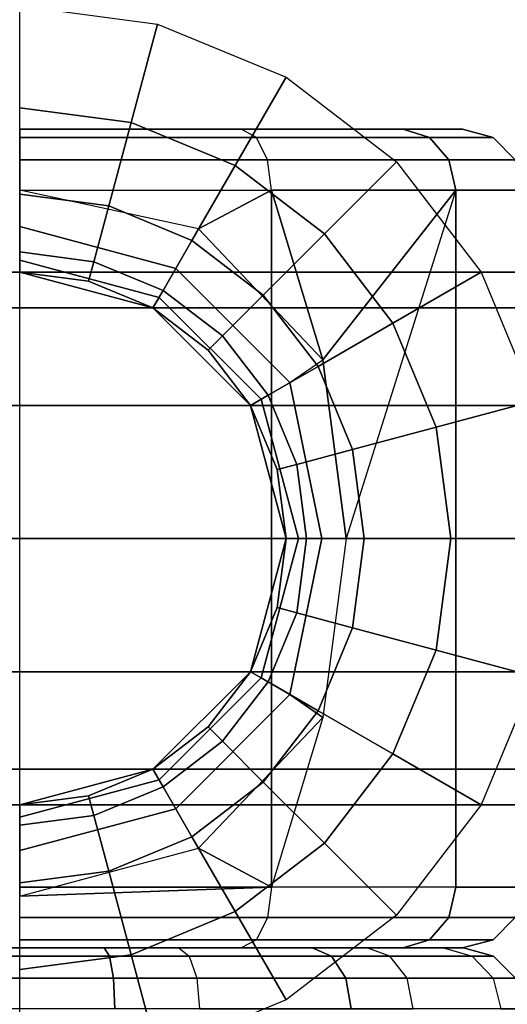
# Model space of a CAD drawing. Units: inches. Extents: x -3 to 15.7, y -15 to 3.
# Drawn here: x 0 to 0.4, y -0.4 to 0.4 of the extents above; entities that cross this region are included whole.
import ezdxf

# ---------------------------------------------------------------- set-up
doc = ezdxf.new("R2010")
doc.units = ezdxf.units.IN
doc.header["$MEASUREMENT"] = 0
doc.layers.add('LIGHT', color=1, linetype='Continuous')

msp = doc.modelspace()

# ---------------------------------------------------------------- linework, layer by layer
at = {"layer": 'LIGHT'}
msp.add_point((0, 0), dxfattribs=at)
for points, invisible_edges in [([(0.77668, 2.89877, 0.66102), (-0.00004, 0.00003, 0.6602), (-0.00004, 3.00103, 0.66102), (0.39167, 2.97536, 0.66102)], 3), ([(1.50046, 2.59897, 0.66102), (-0.00004, 0.00003, 0.6602), (0.77668, 2.89877, 0.66102), (1.14839, 2.77259, 0.66102)], 3), ([(-0.00004, 2.88103, 0.9272), (-0.00004, 0.00003, 0.9272), (0.74562, 2.78286, 0.9272), (0.37601, 2.85638, 0.9272)], 3), ([(-1.40528, 2.43391, 0.661), (-0.00003, -0.00004, 0.661), (-0.00003, 2.81045, 0.661), (-0.72744, 2.71468, 0.661)], 3), ([(-0.00003, 2.81045, 0.661), (-0.00003, -0.00004, 0.661), (1.40521, 2.43391, 0.661), (0.72738, 2.71468, 0.661)], 3), ([(0.74562, 2.78286, 0.9272), (-0.00004, 0.00003, 0.9272), (1.44046, 2.49505, 0.9272), (1.10247, 2.66173, 0.9272)], 3), ([(2.12199, 2.12206, 0.66102), (-0.00004, 0.00003, 0.6602), (1.50046, 2.59897, 0.66102), (1.82685, 2.38088, 0.66102)], 3), ([(-0.00003, 2.54286), (-0.00003, -0.00004), (-1.27148, 2.20217), (-0.65818, 2.45621)], 3), ([(1.27142, 2.20217), (-0.00003, -0.00004), (-0.00003, 2.54286), (0.65812, 2.45621)], 3), ([(1.44046, 2.49505, 0.9272), (-0.00004, 0.00003, 0.9272), (2.03713, 2.0372, 0.9272), (1.7538, 2.28568, 0.9272)], 3), ([(-2.43399, 1.4052, 0.661), (-0.00003, -0.00004, 0.661), (-1.40528, 2.43391, 0.661), (-1.98735, 1.98727, 0.661)], 3), ([(1.40521, 2.43391, 0.661), (-0.00003, -0.00004, 0.661), (2.43392, 1.4052, 0.661), (1.98728, 1.98727, 0.661)], 3), ([(-1.27148, 2.20217), (-0.00003, -0.00004), (-2.20225, 1.27141), (-1.79813, 1.79806)], 3), ([(2.20218, 1.27141), (-0.00003, -0.00004), (1.27142, 2.20217), (1.79807, 1.79806)], 3), ([(2.5989, 1.50053, 0.66102), (-0.00004, 0.00003, 0.6602), (2.12199, 2.12206, 0.66102), (2.38081, 1.82692, 0.66102)], 3), ([(2.03713, 2.0372, 0.9272), (-0.00004, 0.00003, 0.9272), (2.49498, 1.44053, 0.9272), (2.28561, 1.75387, 0.9272)], 3), ([(2.8987, 0.77675, 0.66102), (-0.00004, 0.00003, 0.6602), (2.5989, 1.50053, 0.66102), (2.77252, 1.14846, 0.66102)], 3), ([(2.49498, 1.44053, 0.9272), (-0.00004, 0.00003, 0.9272), (2.78279, 0.74569, 0.9272), (2.66166, 1.10254, 0.9272)], 3), ([(-2.81052, -0.00004, 0.661), (-0.00003, -0.00004, 0.661), (-2.43399, 1.4052, 0.661), (-2.71476, 0.72736, 0.661)], 3), ([(2.43392, 1.4052, 0.661), (-0.00003, -0.00004, 0.661), (2.81046, -0.00004, 0.661), (2.71469, 0.72736, 0.661)], 3), ([(-2.20225, 1.27141), (-0.00003, -0.00004), (-2.54293, -0.00004), (-2.45629, 0.65811)], 3), ([(2.54287, -0.00004), (-0.00003, -0.00004), (2.20218, 1.27141), (2.45622, 0.65811)], 3), ([(3.00096, 0.00003, 0.66102), (-0.00004, 0.00003, 0.6602), (2.8987, 0.77675, 0.66102), (2.97529, 0.39174, 0.66102)], 3), ([(2.78279, 0.74569, 0.9272), (-0.00004, 0.00003, 0.9272), (2.88096, 0.00003, 0.9272), (2.85631, 0.37608, 0.9272)], 3), ([(0.36394, 0.33648, 1.94379), (-0.00006, 0.33648, 1.94379), (0.31517, 0.33648, 2.12579), (0.36394, 0.33648, 1.94379)], 3), ([(0.31517, 0.33648, 2.12579), (-0.00006, 0.33648, 1.94379), (0.18194, 0.33648, 2.25902), (0.31517, 0.33648, 2.12579)], 3), ([(0.18194, 0.33648, 2.25902), (-0.00006, 0.33648, 1.94379), (-0.00006, 0.33648, 2.30779), (0.18194, 0.33648, 2.25902)], 3), ([(-0.00006, 0.33648, 1.57979), (-0.00006, 0.33648, 1.94379), (0.18194, 0.33648, 1.62855), (-0.00006, 0.33648, 1.57979)], 3), ([(0.18194, 0.33648, 1.62855), (-0.00006, 0.33648, 1.94379), (0.31517, 0.33648, 1.76179), (0.18194, 0.33648, 1.62855)], 3), ([(0.31517, 0.33648, 1.76179), (-0.00006, 0.33648, 1.94379), (0.36394, 0.33648, 1.94379), (0.31517, 0.33648, 1.76179)], 3), ([(0.35847, -0.28652, 1.73679), (0.35847, 0.28648, 1.73679), (0.26811, -0.00002, 1.55342), (0.24916, -0.14702, 1.54318)], 10), ([(0.10944, 0.18964, 1.14626), (-0.00006, -0.00002, 1.14616), (-0.00006, 0.21898, 1.14626), (0.10944, 0.18964, 1.14626)], 3), ([(0.1896, 0.10948, 1.14626), (-0.00006, -0.00002, 1.14616), (0.10944, 0.18964, 1.14626), (0.1896, 0.10948, 1.14626)], 3), ([(0.21894, -0.00002, 1.14626), (-0.00006, -0.00002, 1.14616), (0.1896, 0.10948, 1.14626), (0.21894, -0.00002, 1.14626)], 3), ([(2.03713, -2.03715, 0.9272), (-0.00004, 0.00003, 0.9272), (1.44046, -2.49499, 0.9272), (1.7538, -2.28562, 0.9272)], 3), ([(2.49498, -1.44047, 0.9272), (-0.00004, 0.00003, 0.9272), (2.03713, -2.03715, 0.9272), (2.28561, -1.75381, 0.9272)], 3), ([(2.78279, -0.74563, 0.9272), (-0.00004, 0.00003, 0.9272), (2.49498, -1.44047, 0.9272), (2.66166, -1.10248, 0.9272)], 3), ([(2.88096, 0.00003, 0.9272), (-0.00004, 0.00003, 0.9272), (2.78279, -0.74563, 0.9272), (2.85631, -0.37602, 0.9272)], 3), ([(-0.00004, -3.00097, 0.66102), (-0.00004, 0.00003, 0.6602), (0.77668, -2.89871, 0.6602), (0.39167, -2.9753, 0.6602)], 3), ([(0.77642, -2.89775, 0.6602), (-0.00004, 0.00003, 0.6602), (1.50046, -2.59891, 0.6602), (1.14839, -2.77253, 0.6602)], 3), ([(1.49996, -2.59805, 0.6602), (-0.00004, 0.00003, 0.6602), (2.12199, -2.122, 0.6602), (1.82685, -2.38082, 0.6602)], 3), ([(2.12128, -2.12129, 0.6602), (-0.00004, 0.00003, 0.6602), (2.5989, -1.50047, 0.66102), (2.38081, -1.82686, 0.6602)], 3), ([(2.5989, -1.50047, 0.66102), (-0.00004, 0.00003, 0.6602), (2.8987, -0.77669, 0.66102), (2.77252, -1.1484, 0.66102)], 3), ([(2.8987, -0.77669, 0.66102), (-0.00004, 0.00003, 0.6602), (3.00096, 0.00003, 0.66102), (2.97529, -0.39168, 0.66102)], 3), ([(-0.00004, 0.00003, 0.9272), (-0.00003, -2.88107, 0.9272), (0.37602, -2.8563, 0.9272), (0.74563, -2.78278, 0.9272)], 9), ([(-0.00004, 0.00003, 0.9272), (0.74563, -2.78278, 0.9272), (1.10249, -2.66164, 0.9272), (1.44047, -2.49496, 0.9272)], 9), ([(-2.43399, -1.40529, 0.661), (-0.00003, -0.00004, 0.661), (-2.81052, -0.00004, 0.661), (-2.71476, -0.72745, 0.661)], 3), ([(-2.54293, -0.00004), (-0.00003, -0.00004), (-2.20225, -1.27149), (-2.45629, -0.6582)], 3), ([(-1.40528, -2.434, 0.661), (-0.00003, -0.00004, 0.661), (-2.43399, -1.40529, 0.661), (-1.98735, -1.98736, 0.661)], 3), ([(-2.20225, -1.27149), (-0.00003, -0.00004), (-1.27148, -2.20226), (-1.79813, -1.79815)], 3), ([(-0.00003, -2.81053, 0.661), (-0.00003, -0.00004, 0.661), (-1.40528, -2.434, 0.661), (-0.72744, -2.71477, 0.661)], 3), ([(-1.27148, -2.20226), (-0.00003, -0.00004), (-0.00003, -2.54294), (-0.65818, -2.4563)], 3), ([(-0.00006, -0.21902, 1.14626), (-0.00006, -0.00002, 1.14616), (0.10944, -0.18968, 1.14626), (-0.00006, -0.21902, 1.14626)], 3), ([(0.10944, -0.18968, 1.14626), (-0.00006, -0.00002, 1.14616), (0.1896, -0.10952, 1.14626), (0.10944, -0.18968, 1.14626)], 3), ([(0.1896, -0.10952, 1.14626), (-0.00006, -0.00002, 1.14616), (0.21894, -0.00002, 1.14626), (0.1896, -0.10952, 1.14626)], 3), ([(1.40521, -2.434, 0.661), (-0.00003, -0.00004, 0.661), (-0.00003, -2.81053, 0.661), (0.72738, -2.71477, 0.661)], 3), ([(2.43392, -1.40529, 0.661), (-0.00003, -0.00004, 0.661), (1.40521, -2.434, 0.661), (1.98728, -1.98736, 0.661)], 3), ([(2.81046, -0.00004, 0.661), (-0.00003, -0.00004, 0.661), (2.43392, -1.40529, 0.661), (2.71469, -0.72745, 0.661)], 3), ([(-0.00003, -2.54294), (-0.00003, -0.00004), (1.27142, -2.20226), (0.65812, -2.4563)], 3), ([(1.27142, -2.20226), (-0.00003, -0.00004), (2.20218, -1.27149), (1.79807, -1.79815)], 3), ([(2.20218, -1.27149), (-0.00003, -0.00004), (2.54287, -0.00004), (2.45622, -0.6582)], 3), ([(0.20694, -0.28652, 1.58525), (0.24916, -0.14702, 1.54318), (0.35847, -0.28652, 1.73679), (0.20694, -0.28652, 1.58525)], 3), ([(-0.35222, -0.33652, 1.88058), (0.00625, -0.33652, 1.94379), (-0.27259, -0.33652, 1.70981), (-0.35222, -0.33652, 1.88058)], 3), ([(-0.3358, -0.33652, 2.06828), (0.00625, -0.33652, 1.94379), (-0.35222, -0.33652, 1.88058), (-0.3358, -0.33652, 2.06828)], 3), ([(-0.22773, -0.33652, 2.22263), (0.00625, -0.33652, 1.94379), (-0.3358, -0.33652, 2.06828), (-0.22773, -0.33652, 2.22263)], 3), ([(-0.27259, -0.33652, 1.70981), (0.00625, -0.33652, 1.94379), (-0.11825, -0.33652, 1.60174), (-0.27259, -0.33652, 1.70981)], 3), ([(-0.05696, -0.33652, 2.30226), (0.00625, -0.33652, 1.94379), (-0.22773, -0.33652, 2.22263), (-0.05696, -0.33652, 2.30226)], 3), ([(-0.11825, -0.33652, 1.60174), (0.00625, -0.33652, 1.94379), (0.06946, -0.33652, 1.58532), (-0.11825, -0.33652, 1.60174)], 3), ([(0.13074, -0.33652, 2.28583), (0.00625, -0.33652, 1.94379), (-0.05696, -0.33652, 2.30226), (0.13074, -0.33652, 2.28583)], 3), ([(0.18194, -0.33652, 1.62855), (-0.00006, -0.33652, 1.94379), (-0.00006, -0.33652, 1.57979), (0.18194, -0.33652, 1.62855)], 3), ([(0.31517, -0.33652, 1.76179), (-0.00006, -0.33652, 1.94379), (0.18194, -0.33652, 1.62855), (0.31517, -0.33652, 1.76179)], 3), ([(0.36394, -0.33652, 1.94379), (-0.00006, -0.33652, 1.94379), (0.31517, -0.33652, 1.76179), (0.36394, -0.33652, 1.94379)], 3), ([(0.31517, -0.33652, 2.12579), (-0.00006, -0.33652, 1.94379), (0.36394, -0.33652, 1.94379), (0.31517, -0.33652, 2.12579)], 3), ([(0.18194, -0.33652, 2.25902), (-0.00006, -0.33652, 1.94379), (0.31517, -0.33652, 2.12579), (0.18194, -0.33652, 2.25902)], 3), ([(-0.00006, -0.33652, 2.30779), (-0.00006, -0.33652, 1.94379), (0.18194, -0.33652, 2.25902), (-0.00006, -0.33652, 2.30779)], 3), ([(0.06946, -0.33652, 1.58532), (0.00625, -0.33652, 1.94379), (0.24022, -0.33652, 1.66495), (0.06946, -0.33652, 1.58532)], 3), ([(0.24022, -0.33652, 1.66495), (0.00625, -0.33652, 1.94379), (0.3483, -0.33652, 1.81929), (0.24022, -0.33652, 1.66495)], 3), ([(0.3483, -0.33652, 1.81929), (0.00625, -0.33652, 1.94379), (0.36472, -0.33652, 2.00699), (0.3483, -0.33652, 1.81929)], 3), ([(0.36472, -0.33652, 2.00699), (0.00625, -0.33652, 1.94379), (0.28509, -0.33652, 2.17776), (0.36472, -0.33652, 2.00699)], 3), ([(0.28509, -0.33652, 2.17776), (0.00625, -0.33652, 1.94379), (0.13074, -0.33652, 2.28583), (0.28509, -0.33652, 2.17776)], 3)]:
    msp.add_3dface(points, dxfattribs=dict(at, invisible_edges=invisible_edges))
for points in [[(0.09161, 0.3421, 0.94383), (-0.00006, 0.35417, 0.94383), (-0.00006, 0.43798, 0.92716), (0.1133, 0.42305, 0.92716)], [(0.17703, 0.30672, 0.94383), (0.09161, 0.3421, 0.94383), (0.1133, 0.42305, 0.92716), (0.21894, 0.3793, 0.92716)], [(0.25039, 0.25043, 0.94383), (0.17703, 0.30672, 0.94383), (0.21894, 0.3793, 0.92716), (0.30965, 0.30969, 0.92716)], [(0.07322, 0.27347, 0.9913), (-0.00006, 0.28312, 0.9913), (-0.00006, 0.35417, 0.94383), (0.09161, 0.3421, 0.94383)], [(0.14151, 0.24519, 0.9913), (0.07322, 0.27347, 0.9913), (0.09161, 0.3421, 0.94383), (0.17703, 0.30672, 0.94383)], [(0.18194, 0.33648, 1.62855), (-0.00006, 0.33648, 1.57979), (-0.00006, 0.32978, 1.55479), (0.19444, 0.32978, 1.6069)], [(0.18194, 0.33648, 2.25902), (-0.00006, 0.33648, 2.30779), (-0.00006, 0.32978, 2.33279), (0.19444, 0.32978, 2.28067)], [(0.18194, 0.33648, 1.62855), (0.31517, 0.33648, 1.76179), (0.33682, 0.32978, 1.74929), (0.19444, 0.32978, 1.6069)], [(0.33682, 0.32978, 2.13829), (0.19444, 0.32978, 2.28067), (0.18194, 0.33648, 2.25902), (0.31517, 0.33648, 2.12579)], [(0.31517, 0.33648, 1.76179), (0.36394, 0.33648, 1.94379), (0.38894, 0.32978, 1.94379), (0.33682, 0.32978, 1.74929)], [(0.36394, 0.33648, 1.94379), (0.31517, 0.33648, 2.12579), (0.33682, 0.32978, 2.13829), (0.38894, 0.32978, 1.94379)], [(0.19444, 0.32978, 1.6069), (-0.00006, 0.32978, 1.55479), (-0.00006, 0.31148, 1.53648), (0.20359, 0.31148, 1.59105)], [(0.19444, 0.32978, 2.28067), (-0.00006, 0.32978, 2.33279), (-0.00006, 0.31148, 2.35109), (0.20359, 0.31148, 2.29652)], [(0.19444, 0.32978, 1.6069), (0.33682, 0.32978, 1.74929), (0.35267, 0.31148, 1.74014), (0.20359, 0.31148, 1.59105)], [(0.35267, 0.31148, 2.14744), (0.20359, 0.31148, 2.29652), (0.19444, 0.32978, 2.28067), (0.33682, 0.32978, 2.13829)], [(0.33682, 0.32978, 1.74929), (0.38894, 0.32978, 1.94379), (0.40724, 0.31148, 1.94379), (0.35267, 0.31148, 1.74014)], [(0.38894, 0.32978, 1.94379), (0.33682, 0.32978, 2.13829), (0.35267, 0.31148, 2.14744), (0.40724, 0.31148, 1.94379)], [(0.20359, 0.31148, 1.59105), (-0.00006, 0.31148, 1.53648), (-0.00006, 0.28648, 1.52979), (0.20694, 0.28648, 1.58525)], [(0.20359, 0.31148, 2.29652), (-0.00006, 0.31148, 2.35109), (-0.00006, 0.28648, 2.35779), (0.20694, 0.28648, 2.30232)], [(0.20359, 0.31148, 1.59105), (0.35267, 0.31148, 1.74014), (0.35847, 0.28648, 1.73679), (0.20694, 0.28648, 1.58525)], [(0.35847, 0.28648, 2.15079), (0.20694, 0.28648, 2.30232), (0.20359, 0.31148, 2.29652), (0.35267, 0.31148, 2.14744)], [(0.30668, 0.17708, 0.94383), (0.25039, 0.25043, 0.94383), (0.30965, 0.30969, 0.92716), (0.37926, 0.21898, 0.92716)], [(0.35267, 0.31148, 1.74014), (0.40724, 0.31148, 1.94379), (0.41394, 0.28648, 1.94379), (0.35847, 0.28648, 1.73679)], [(0.40724, 0.31148, 1.94379), (0.35267, 0.31148, 2.14744), (0.35847, 0.28648, 2.15079), (0.41394, 0.28648, 1.94379)], [(0.20015, 0.20019, 0.9913), (0.14151, 0.24519, 0.9913), (0.17703, 0.30672, 0.94383), (0.25039, 0.25043, 0.94383)], [(-0.00006, -0.28652, 2.35779), (-0.00006, 0.28648, 2.35779), (0.20694, 0.28648, 2.30232), (0.20694, -0.28652, 2.30232)], [(0.14694, 0.25459, 1.52982), (-0.00006, 0.28648, 1.52979), (-0.00006, 0.25648, 1.51977), (0.12819, 0.22211, 1.51977)], [(0.14694, 0.25459, 1.52982), (-0.00006, 0.28648, 1.52979), (0.20694, 0.28648, 1.58525), (0.14694, 0.25459, 1.52982)], [(0.14694, 0.25459, 1.52982), (0.20694, 0.28648, 1.58525), (0.24916, 0.14698, 1.54318), (0.14694, 0.25459, 1.52982)], [(0.20694, -0.28652, 2.30232), (0.20694, 0.28648, 2.30232), (0.35847, 0.28648, 2.15079), (0.35847, -0.28652, 2.15079)], [(0.24916, 0.14698, 1.54318), (0.20694, 0.28648, 1.58525), (0.35847, 0.28648, 1.73679), (0.24916, 0.14698, 1.54318)], [(0.24916, 0.14698, 1.54318), (0.35847, 0.28648, 1.73679), (0.26811, -0.00002, 1.55342), (0.24916, 0.14698, 1.54318)], [(0.35847, -0.28652, 2.15079), (0.35847, 0.28648, 2.15079), (0.41394, 0.28648, 1.94379), (0.41394, -0.28652, 1.94379)], [(0.41394, -0.28652, 1.94379), (0.41394, 0.28648, 1.94379), (0.35847, 0.28648, 1.73679), (0.35847, -0.28652, 1.73679)], [(0.06093, 0.22762, 1.06235), (-0.00006, 0.23565, 1.06235), (-0.00006, 0.28312, 0.9913), (0.07322, 0.27347, 0.9913)], [(0.11777, 0.20408, 1.06235), (0.06093, 0.22762, 1.06235), (0.07322, 0.27347, 0.9913), (0.14151, 0.24519, 0.9913)], [(0.12819, 0.22211, 1.51977), (-0.00006, 0.25648, 1.51977), (-0.00006, 0.22903, 1.49232), (0.11446, 0.19834, 1.49232)], [(0.24916, 0.14698, 1.54318), (0.14694, 0.25459, 1.52982), (0.12819, 0.22211, 1.51977), (0.22207, 0.12823, 1.51977)], [(0.16658, 0.16662, 1.06235), (0.11777, 0.20408, 1.06235), (0.14151, 0.24519, 0.9913), (0.20015, 0.20019, 0.9913)], [(0.24515, 0.14155, 0.9913), (0.20015, 0.20019, 0.9913), (0.25039, 0.25043, 0.94383), (0.30668, 0.17708, 0.94383)], [(0.05662, 0.21152, 1.14616), (-0.00006, 0.21898, 1.14616), (-0.00006, 0.23565, 1.06235), (0.06093, 0.22762, 1.06235)], [(0.11446, 0.19834, 1.49232), (-0.00006, 0.22903, 1.49232), (-0.00006, 0.21898, 1.45482), (0.10944, 0.18964, 1.45482)], [(0.10944, 0.18964, 1.14616), (0.05662, 0.21152, 1.14616), (0.06093, 0.22762, 1.06235), (0.11777, 0.20408, 1.06235)], [(-0.98153, 0.18966, 13.09665), (8.20637, 0.18966, 13.90049), (8.21591, 0.21901, 13.7914), (-0.97199, 0.21901, 12.98757)], [(-0.97199, 0.21901, 12.98757), (8.21591, 0.21901, 13.7914), (8.22546, 0.18966, 13.68232), (-0.96245, 0.18966, 12.87848)], [(0.10944, 0.18964, 1.45649), (0.10944, 0.18964, 0.99049), (-0.00006, 0.21898, 0.99049), (-0.00006, 0.21898, 1.45649)], [(0.05662, 0.21152, 1.30216), (0.05662, 0.21152, 1.14616), (-0.00006, 0.21898, 1.14616), (-0.00006, 0.21898, 1.30216)], [(0.22207, 0.12823, 1.51977), (0.12819, 0.22211, 1.51977), (0.11446, 0.19834, 1.49232), (0.1983, 0.1145, 1.49232)], [(0.34206, 0.09165, 0.94383), (0.30668, 0.17708, 0.94383), (0.37926, 0.21898, 0.92716), (0.42301, 0.11334, 0.92716)], [(0.10944, 0.18964, 1.30216), (0.10944, 0.18964, 1.14616), (0.05662, 0.21152, 1.14616), (0.05662, 0.21152, 1.30216)], [(0.15479, 0.15484, 1.14616), (0.10944, 0.18964, 1.14616), (0.11777, 0.20408, 1.06235), (0.16658, 0.16662, 1.06235)], [(0.1983, 0.1145, 1.49232), (0.11446, 0.19834, 1.49232), (0.10944, 0.18964, 1.45482), (0.1896, 0.10948, 1.45482)], [(0.20403, 0.11781, 1.06235), (0.16658, 0.16662, 1.06235), (0.20015, 0.20019, 0.9913), (0.24515, 0.14155, 0.9913)], [(-0.98852, 0.10951, 13.1765), (8.19938, 0.10951, 13.98034), (8.20637, 0.18966, 13.90049), (-0.98153, 0.18966, 13.09665)], [(-0.96245, 0.18966, 12.87848), (8.22546, 0.18966, 13.68232), (8.23244, 0.10951, 13.60247), (-0.95546, 0.10951, 12.79863)], [(0.1896, 0.10948, 1.45649), (0.1896, 0.10948, 0.99049), (0.10944, 0.18964, 0.99049), (0.10944, 0.18964, 1.45649)], [(0.15479, 0.15484, 1.30216), (0.15479, 0.15484, 1.14616), (0.10944, 0.18964, 1.14616), (0.10944, 0.18964, 1.30216)], [(0.27343, 0.07326, 0.9913), (0.24515, 0.14155, 0.9913), (0.30668, 0.17708, 0.94383), (0.34206, 0.09165, 0.94383)], [(0.1896, 0.10948, 1.14616), (0.15479, 0.15484, 1.14616), (0.16658, 0.16662, 1.06235), (0.20403, 0.11781, 1.06235)], [(0.1896, 0.10948, 1.30216), (0.1896, 0.10948, 1.14616), (0.15479, 0.15484, 1.14616), (0.15479, 0.15484, 1.30216)], [(0.24916, 0.14698, 1.54318), (0.26811, -0.00002, 1.55342), (0.24812, -0.00002, 1.52302), (0.22207, 0.12823, 1.51977)], [(0.22758, 0.06097, 1.06235), (0.20403, 0.11781, 1.06235), (0.24515, 0.14155, 0.9913), (0.27343, 0.07326, 0.9913)], [(0.22207, 0.12823, 1.51977), (0.24812, -0.00002, 1.52302), (0.22899, -0.00002, 1.49232), (0.1983, 0.1145, 1.49232)], [(0.21148, 0.05666, 1.14616), (0.1896, 0.10948, 1.14616), (0.20403, 0.11781, 1.06235), (0.22758, 0.06097, 1.06235)], [(0.1983, 0.1145, 1.49232), (0.22899, -0.00002, 1.49232), (0.21894, -0.00002, 1.45482), (0.1896, 0.10948, 1.45482)], [(0.35413, -0.00002, 0.94383), (0.34206, 0.09165, 0.94383), (0.42301, 0.11334, 0.92716), (0.43794, -0.00002, 0.92716)], [(-0.99108, 0.00001, 13.20573), (8.19683, 0.00001, 14.00957), (8.19938, 0.10951, 13.98034), (-0.98852, 0.10951, 13.1765)], [(-0.95546, 0.10951, 12.79863), (8.23244, 0.10951, 13.60247), (8.235, 0.00001, 13.57324), (-0.9529, 0.00001, 12.7694)], [(0.21894, -0.00002, 1.45649), (0.21894, -0.00002, 0.99049), (0.1896, 0.10948, 0.99049), (0.1896, 0.10948, 1.45649)], [(0.21148, 0.05666, 1.30216), (0.21148, 0.05666, 1.14616), (0.1896, 0.10948, 1.14616), (0.1896, 0.10948, 1.30216)], [(0.28308, -0.00002, 0.9913), (0.27343, 0.07326, 0.9913), (0.34206, 0.09165, 0.94383), (0.35413, -0.00002, 0.94383)], [(0.23561, -0.00002, 1.06235), (0.22758, 0.06097, 1.06235), (0.27343, 0.07326, 0.9913), (0.28308, -0.00002, 0.9913)], [(0.21894, -0.00002, 1.14616), (0.21148, 0.05666, 1.14616), (0.22758, 0.06097, 1.06235), (0.23561, -0.00002, 1.06235)], [(0.21894, -0.00002, 1.30216), (0.21894, -0.00002, 1.14616), (0.21148, 0.05666, 1.14616), (0.21148, 0.05666, 1.30216)], [(-0.98852, -0.10949, 13.1765), (8.19938, -0.10949, 13.98034), (8.19683, 0.00001, 14.00957), (-0.99108, 0.00001, 13.20573)], [(-0.9529, 0.00001, 12.7694), (8.235, 0.00001, 13.57324), (8.23244, -0.10949, 13.60247), (-0.95546, -0.10949, 12.79863)], [(0.1896, -0.10952, 1.45649), (0.1896, -0.10952, 0.99049), (0.21894, -0.00002, 0.99049), (0.21894, -0.00002, 1.45649)], [(0.22899, -0.00002, 1.49232), (0.1983, -0.11455, 1.49232), (0.1896, -0.10952, 1.45482), (0.21894, -0.00002, 1.45482)], [(0.24812, -0.00002, 1.52302), (0.22207, -0.12827, 1.51977), (0.1983, -0.11455, 1.49232), (0.22899, -0.00002, 1.49232)], [(0.21148, -0.0567, 1.14616), (0.21894, -0.00002, 1.14616), (0.23561, -0.00002, 1.06235), (0.22758, -0.06102, 1.06235)], [(0.21148, -0.0567, 1.30216), (0.21148, -0.0567, 1.14616), (0.21894, -0.00002, 1.14616), (0.21894, -0.00002, 1.30216)], [(0.26811, -0.00002, 1.55342), (0.24916, -0.14702, 1.54318), (0.22207, -0.12827, 1.51977), (0.24812, -0.00002, 1.52302)], [(0.22758, -0.06102, 1.06235), (0.23561, -0.00002, 1.06235), (0.28308, -0.00002, 0.9913), (0.27343, -0.0733, 0.9913)], [(0.27343, -0.0733, 0.9913), (0.28308, -0.00002, 0.9913), (0.35413, -0.00002, 0.94383), (0.34206, -0.09169, 0.94383)], [(0.34206, -0.09169, 0.94383), (0.35413, -0.00002, 0.94383), (0.43794, -0.00002, 0.92716), (0.42301, -0.11338, 0.92716)], [(0.1896, -0.10952, 1.14616), (0.21148, -0.0567, 1.14616), (0.22758, -0.06102, 1.06235), (0.20403, -0.11786, 1.06235)], [(0.1896, -0.10952, 1.30216), (0.1896, -0.10952, 1.14616), (0.21148, -0.0567, 1.14616), (0.21148, -0.0567, 1.30216)], [(0.20403, -0.11786, 1.06235), (0.22758, -0.06102, 1.06235), (0.27343, -0.0733, 0.9913), (0.24515, -0.14159, 0.9913)], [(0.24515, -0.14159, 0.9913), (0.27343, -0.0733, 0.9913), (0.34206, -0.09169, 0.94383), (0.30668, -0.17712, 0.94383)], [(0.30668, -0.17712, 0.94383), (0.34206, -0.09169, 0.94383), (0.42301, -0.11338, 0.92716), (0.37926, -0.21902, 0.92716)], [(-0.98153, -0.18965, 13.09665), (8.20637, -0.18965, 13.90049), (8.19938, -0.10949, 13.98034), (-0.98852, -0.10949, 13.1765)], [(-0.95546, -0.10949, 12.79863), (8.23244, -0.10949, 13.60247), (8.22546, -0.18965, 13.68232), (-0.96245, -0.18965, 12.87848)], [(0.10944, -0.18968, 1.45649), (0.10944, -0.18968, 0.99049), (0.1896, -0.10952, 0.99049), (0.1896, -0.10952, 1.45649)], [(0.1983, -0.11455, 1.49232), (0.11446, -0.19838, 1.49232), (0.10944, -0.18968, 1.45482), (0.1896, -0.10952, 1.45482)], [(0.15479, -0.15488, 1.14616), (0.1896, -0.10952, 1.14616), (0.20403, -0.11786, 1.06235), (0.16658, -0.16667, 1.06235)], [(0.15479, -0.15488, 1.30216), (0.15479, -0.15488, 1.14616), (0.1896, -0.10952, 1.14616), (0.1896, -0.10952, 1.30216)], [(0.22207, -0.12827, 1.51977), (0.12819, -0.22216, 1.51977), (0.11446, -0.19838, 1.49232), (0.1983, -0.11455, 1.49232)], [(0.16658, -0.16667, 1.06235), (0.20403, -0.11786, 1.06235), (0.24515, -0.14159, 0.9913), (0.20015, -0.20023, 0.9913)], [(0.24916, -0.14702, 1.54318), (0.14694, -0.25463, 1.52982), (0.12819, -0.22216, 1.51977), (0.22207, -0.12827, 1.51977)], [(0.20015, -0.20023, 0.9913), (0.24515, -0.14159, 0.9913), (0.30668, -0.17712, 0.94383), (0.25039, -0.25047, 0.94383)], [(0.20694, -0.28652, 1.58525), (0.14694, -0.25463, 1.52982), (0.24916, -0.14702, 1.54318), (0.20694, -0.28652, 1.58525)], [(0.10944, -0.18968, 1.14616), (0.15479, -0.15488, 1.14616), (0.16658, -0.16667, 1.06235), (0.11777, -0.20412, 1.06235)], [(0.10944, -0.18968, 1.30216), (0.10944, -0.18968, 1.14616), (0.15479, -0.15488, 1.14616), (0.15479, -0.15488, 1.30216)], [(0.11777, -0.20412, 1.06235), (0.16658, -0.16667, 1.06235), (0.20015, -0.20023, 0.9913), (0.14151, -0.24523, 0.9913)], [(0.25039, -0.25047, 0.94383), (0.30668, -0.17712, 0.94383), (0.37926, -0.21902, 0.92716), (0.30965, -0.30973, 0.92716)], [(-0.97199, -0.21899, 12.98757), (8.21591, -0.21899, 13.7914), (8.20637, -0.18965, 13.90049), (-0.98153, -0.18965, 13.09665)], [(-0.96245, -0.18965, 12.87848), (8.22546, -0.18965, 13.68232), (8.21591, -0.21899, 13.7914), (-0.97199, -0.21899, 12.98757)], [(-0.00006, -0.21902, 1.45649), (-0.00006, -0.21902, 0.99049), (0.10944, -0.18968, 0.99049), (0.10944, -0.18968, 1.45649)], [(-0.00006, -0.22907, 1.49232), (0.11446, -0.19838, 1.49232), (0.10944, -0.18968, 1.45482), (-0.00006, -0.21902, 1.45482)], [(0.05662, -0.21156, 1.14616), (0.10944, -0.18968, 1.14616), (0.11777, -0.20412, 1.06235), (0.06093, -0.22766, 1.06235)], [(0.05662, -0.21156, 1.30216), (0.05662, -0.21156, 1.14616), (0.10944, -0.18968, 1.14616), (0.10944, -0.18968, 1.30216)], [(-0.00006, -0.25652, 1.51977), (0.12819, -0.22216, 1.51977), (0.11446, -0.19838, 1.49232), (-0.00006, -0.22907, 1.49232)], [(0.14151, -0.24523, 0.9913), (0.20015, -0.20023, 0.9913), (0.25039, -0.25047, 0.94383), (0.17703, -0.30676, 0.94383)], [(0.06093, -0.22766, 1.06235), (0.11777, -0.20412, 1.06235), (0.14151, -0.24523, 0.9913), (0.07322, -0.27352, 0.9913)], [(-0.00006, -0.21902, 1.14616), (0.05662, -0.21156, 1.14616), (0.06093, -0.22766, 1.06235), (-0.00006, -0.23569, 1.06235)], [(-0.00006, -0.21902, 1.30216), (-0.00006, -0.21902, 1.14616), (0.05662, -0.21156, 1.14616), (0.05662, -0.21156, 1.30216)], [(-0.00006, -0.29402, 1.52982), (0.14694, -0.25463, 1.52982), (0.12819, -0.22216, 1.51977), (-0.00006, -0.25652, 1.51977)], [(-0.00006, -0.23569, 1.06235), (0.06093, -0.22766, 1.06235), (0.07322, -0.27352, 0.9913), (-0.00006, -0.28316, 0.9913)], [(0.07322, -0.27352, 0.9913), (0.14151, -0.24523, 0.9913), (0.17703, -0.30676, 0.94383), (0.09161, -0.34214, 0.94383)], [(0.17703, -0.30676, 0.94383), (0.25039, -0.25047, 0.94383), (0.30965, -0.30973, 0.92716), (0.21894, -0.37934, 0.92716)], [(-0.00006, -0.29402, 1.52982), (0.14694, -0.25463, 1.52982), (0.20694, -0.28652, 1.58525), (-0.00006, -0.29402, 1.52982)], [(-0.00006, -0.28316, 0.9913), (0.07322, -0.27352, 0.9913), (0.09161, -0.34214, 0.94383), (-0.00006, -0.35421, 0.94383)], [(0.20359, -0.31152, 1.59105), (-0.00006, -0.31152, 1.53648), (-0.00006, -0.29402, 1.52982), (0.20694, -0.28652, 1.58525)], [(0.20359, -0.31152, 2.29652), (-0.00006, -0.31152, 2.35109), (-0.00006, -0.28652, 2.35779), (0.20694, -0.28652, 2.30232)], [(0.20359, -0.31152, 1.59105), (0.35267, -0.31152, 1.74014), (0.35847, -0.28652, 1.73679), (0.20694, -0.28652, 1.58525)], [(0.35847, -0.28652, 2.15079), (0.20694, -0.28652, 2.30232), (0.20359, -0.31152, 2.29652), (0.35267, -0.31152, 2.14744)], [(0.35267, -0.31152, 1.74014), (0.40724, -0.31152, 1.94379), (0.41394, -0.28652, 1.94379), (0.35847, -0.28652, 1.73679)], [(0.40724, -0.31152, 1.94379), (0.35267, -0.31152, 2.14744), (0.35847, -0.28652, 2.15079), (0.41394, -0.28652, 1.94379)], [(0.09161, -0.34214, 0.94383), (0.17703, -0.30676, 0.94383), (0.21894, -0.37934, 0.92716), (0.1133, -0.4231, 0.92716)], [(0.19444, -0.32982, 1.6069), (-0.00006, -0.32982, 1.55479), (-0.00006, -0.31152, 1.53648), (0.20359, -0.31152, 1.59105)], [(0.19444, -0.32982, 2.28067), (-0.00006, -0.32982, 2.33279), (-0.00006, -0.31152, 2.35109), (0.20359, -0.31152, 2.29652)], [(0.19444, -0.32982, 1.6069), (0.33682, -0.32982, 1.74929), (0.35267, -0.31152, 1.74014), (0.20359, -0.31152, 1.59105)], [(0.35267, -0.31152, 2.14744), (0.20359, -0.31152, 2.29652), (0.19444, -0.32982, 2.28067), (0.33682, -0.32982, 2.13829)], [(0.33682, -0.32982, 1.74929), (0.38894, -0.32982, 1.94379), (0.40724, -0.31152, 1.94379), (0.35267, -0.31152, 1.74014)], [(0.38894, -0.32982, 1.94379), (0.33682, -0.32982, 2.13829), (0.35267, -0.31152, 2.14744), (0.40724, -0.31152, 1.94379)], [(0.18194, -0.33652, 1.62855), (-0.00006, -0.33652, 1.57979), (-0.00006, -0.32982, 1.55479), (0.19444, -0.32982, 1.6069)], [(0.18194, -0.33652, 2.25902), (-0.00006, -0.33652, 2.30779), (-0.00006, -0.32982, 2.33279), (0.19444, -0.32982, 2.28067)], [(0.18194, -0.33652, 1.62855), (0.31517, -0.33652, 1.76179), (0.33682, -0.32982, 1.74929), (0.19444, -0.32982, 1.6069)], [(0.33682, -0.32982, 2.13829), (0.19444, -0.32982, 2.28067), (0.18194, -0.33652, 2.25902), (0.31517, -0.33652, 2.12579)], [(0.31517, -0.33652, 1.76179), (0.36394, -0.33652, 1.94379), (0.38894, -0.32982, 1.94379), (0.33682, -0.32982, 1.74929)], [(0.36394, -0.33652, 1.94379), (0.31517, -0.33652, 2.12579), (0.33682, -0.32982, 2.13829), (0.38894, -0.32982, 1.94379)], [(-0.11825, -0.33652, 1.60174), (0.06946, -0.33652, 1.58532), (0.0738, -0.34322, 1.5607), (-0.1268, -0.34322, 1.57825)], [(-0.05696, -0.33652, 2.30226), (0.13074, -0.33652, 2.28583), (0.13929, -0.34322, 2.30933), (-0.0613, -0.34322, 2.32688)], [(0.06946, -0.33652, 1.58532), (0.24022, -0.33652, 1.66495), (0.25629, -0.34322, 1.64579), (0.0738, -0.34322, 1.5607)], [(0.28509, -0.33652, 2.17776), (0.13074, -0.33652, 2.28583), (0.13929, -0.34322, 2.30933), (0.30424, -0.34322, 2.19383)], [(0.24022, -0.33652, 1.66495), (0.3483, -0.33652, 1.81929), (0.37179, -0.34322, 1.81074), (0.25629, -0.34322, 1.64579)], [(0.28509, -0.33652, 2.17776), (0.36472, -0.33652, 2.00699), (0.38934, -0.34322, 2.01134), (0.30424, -0.34322, 2.19383)], [(0.36472, -0.33652, 2.00699), (0.3483, -0.33652, 1.81929), (0.37179, -0.34322, 1.81074), (0.38934, -0.34322, 2.01134)], [(-0.1268, -0.34322, 1.57825), (0.0738, -0.34322, 1.5607), (0.07697, -0.36152, 1.54267), (-0.13306, -0.36152, 1.56105)], [(-0.0613, -0.34322, 2.32688), (0.13929, -0.34322, 2.30933), (0.14555, -0.36152, 2.32652), (-0.06448, -0.36152, 2.3449)], [(-0.00006, -0.35421, 0.94383), (0.09161, -0.34214, 0.94383), (0.1133, -0.4231, 0.92716), (-0.00006, -0.43802, 0.92716)], [(0.0738, -0.34322, 1.5607), (0.25629, -0.34322, 1.64579), (0.26806, -0.36152, 1.63178), (0.07697, -0.36152, 1.54267)], [(0.30424, -0.34322, 2.19383), (0.13929, -0.34322, 2.30933), (0.14555, -0.36152, 2.32652), (0.31826, -0.36152, 2.20559)], [(0.25629, -0.34322, 1.64579), (0.37179, -0.34322, 1.81074), (0.38899, -0.36152, 1.80448), (0.26806, -0.36152, 1.63178)], [(0.30424, -0.34322, 2.19383), (0.38934, -0.34322, 2.01134), (0.40736, -0.36152, 2.01451), (0.31826, -0.36152, 2.20559)], [(0.38934, -0.34322, 2.01134), (0.37179, -0.34322, 1.81074), (0.38899, -0.36152, 1.80448), (0.40736, -0.36152, 2.01451)], [(-0.13306, -0.36152, 1.56105), (0.07697, -0.36152, 1.54267), (0.07814, -0.38652, 1.53608), (-0.13535, -0.38652, 1.55475)], [(-0.06448, -0.36152, 2.3449), (0.14555, -0.36152, 2.32652), (0.14784, -0.38652, 2.33282), (-0.06564, -0.38652, 2.3515)], [(0.07697, -0.36152, 1.54267), (0.26806, -0.36152, 1.63178), (0.27236, -0.38652, 1.62664), (0.07814, -0.38652, 1.53608)], [(0.31826, -0.36152, 2.20559), (0.14555, -0.36152, 2.32652), (0.14784, -0.38652, 2.33282), (0.32339, -0.38652, 2.2099)], [(0.26806, -0.36152, 1.63178), (0.38899, -0.36152, 1.80448), (0.39528, -0.38652, 1.80219), (0.27236, -0.38652, 1.62664)], [(0.31826, -0.36152, 2.20559), (0.40736, -0.36152, 2.01451), (0.41396, -0.38652, 2.01568), (0.32339, -0.38652, 2.2099)], [(0.40736, -0.36152, 2.01451), (0.38899, -0.36152, 1.80448), (0.39528, -0.38652, 1.80219), (0.41396, -0.38652, 2.01568)]]:
    msp.add_3dface(points, dxfattribs=at)

doc.saveas('drawing.dxf')
